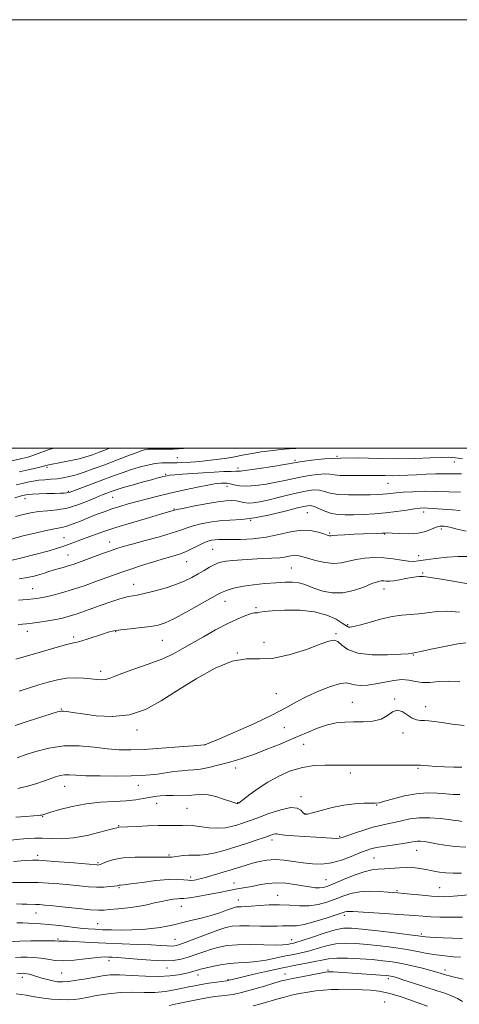
# Model space of a CAD drawing. Extents: x 2074800 to 2077700, y 287300 to 290200.
# Drawn here: x 2075199 to 2075404, y 289741 to 290200 of the extents above; entities that cross this region are included whole.
import ezdxf

# ---------------------------------------------------------------- set-up
doc = ezdxf.new("R2010")
doc.units = 0
doc.header["$MEASUREMENT"] = 0
for name, color, linetype, lineweight in [('CONTOUR INDEX', 41, 'Continuous', 13), ('CONTOUR INTERMEDIATE', 44, 'Continuous', 0), ('GRID LINE', 7, 'Continuous', 0), ('SPOT ELEVATION DTM', 2, 'Continuous', 13)]:
    doc.layers.add(name, color=color, linetype=linetype, lineweight=lineweight)

msp = doc.modelspace()

# ---------------------------------------------------------------- linework, layer by layer
at = {"layer": 'CONTOUR INDEX', "flags": 128}
for points, elevation in [([(2075214.564, 290000), (2075212.85, 289999.59), (2075209.597, 289998.545), (2075204.694, 289996.604), (2075202.358, 289995.865), (2075199.583, 289995.166), (2075182.339, 289991.143)], 1110), ([(2075404.661, 289988.119), (2075402.55, 289988.037), (2075400.014, 289988.079), (2075396.8, 289988.115), (2075392.774, 289988.042), (2075388.278, 289987.878), (2075383.77, 289987.669), (2075379.623, 289987.461), (2075375.851, 289987.295), (2075372.381, 289987.213), (2075369.087, 289987.236), (2075365.637, 289987.306), (2075361.651, 289987.347), (2075352.16, 289987.288), (2075348.119, 289987.385), (2075345.366, 289987.665), (2075343.267, 289987.968), (2075340.898, 289988.079), (2075337.581, 289987.838), (2075333.63, 289987.306), (2075329.607, 289986.599), (2075325.908, 289985.817), (2075322.265, 289984.989), (2075318.241, 289984.127), (2075313.582, 289983.274), (2075308.76, 289982.599), (2075304.427, 289982.304), (2075301.081, 289982.505), (2075298.605, 289982.992), (2075296.727, 289983.474), (2075295.201, 289983.721), (2075293.891, 289983.767), (2075292.686, 289983.711), (2075291.392, 289983.609), (2075289.474, 289983.353), (2075286.314, 289982.795), (2075281.525, 289981.837), (2075275.645, 289980.584), (2075269.442, 289979.196), (2075263.565, 289977.808), (2075258.188, 289976.469), (2075253.366, 289975.207), (2075249.107, 289974.032), (2075245.246, 289972.889), (2075241.573, 289971.707), (2075237.916, 289970.428), (2075234.248, 289969.05), (2075230.58, 289967.583), (2075226.956, 289966.07), (2075223.564, 289964.684), (2075220.626, 289963.631), (2075218.178, 289963.015), (2075215.509, 289962.545), (2075211.721, 289961.828), (2075206.284, 289960.596), (2075200.145, 289959.079), (2075194.615, 289957.634)], 1120), ([(2075417.86, 289935.033), (2075402.574, 289937.717), (2075396.301, 289938.794), (2075391.232, 289939.626), (2075388.25, 289940.047), (2075386.802, 289940.163), (2075384.971, 289940.123), (2075383.516, 289940.024), (2075381.449, 289939.735), (2075378.727, 289939.196), (2075375.77, 289938.576), (2075373.108, 289938.102), (2075371.138, 289937.934), (2075369.706, 289937.981), (2075368.521, 289938.089), (2075367.269, 289938.088), (2075365.539, 289937.753), (2075362.895, 289936.843), (2075359.059, 289935.278), (2075354.374, 289933.603), (2075349.341, 289932.522), (2075344.426, 289932.541), (2075339.961, 289933.382), (2075336.24, 289934.572), (2075331.103, 289936.626), (2075328.748, 289937.261), (2075325.89, 289937.552), (2075322.356, 289937.543), (2075318.043, 289937.301), (2075312.981, 289936.889), (2075307.714, 289936.334), (2075302.915, 289935.66), (2075299.116, 289934.898), (2075296.291, 289934.12), (2075294.273, 289933.411), (2075292.754, 289932.756), (2075290.866, 289931.751), (2075282.359, 289926.918), (2075276.185, 289923.479), (2075270.531, 289920.47), (2075266.424, 289918.56), (2075263.181, 289917.525), (2075259.691, 289916.921), (2075255.183, 289916.377), (2075250.246, 289915.832), (2075245.81, 289915.302), (2075242.522, 289914.778), (2075239.91, 289914.159), (2075237.223, 289913.32), (2075230.486, 289911.037), (2075227.508, 289910.106), (2075225.341, 289909.574), (2075223.026, 289909.088), (2075219.285, 289908.166), (2075213.349, 289906.499), (2075206.493, 289904.483), (2075200.503, 289902.684), (2075196.71, 289901.532)], 1130), ([(2075404.89, 289851.218), (2075401.186, 289851.26), (2075396.74, 289851.378), (2075392.511, 289851.552), (2075389.265, 289851.761), (2075386.998, 289851.964), (2075385.513, 289852.119), (2075384.458, 289852.193), (2075382.854, 289852.207), (2075373.94, 289852.178), (2075352.747, 289852.167), (2075350.868, 289852.152), (2075348.503, 289852.145), (2075345.303, 289852.171), (2075341.041, 289852.195), (2075335.972, 289851.95), (2075330.475, 289851.109), (2075324.898, 289849.44), (2075319.469, 289847.087), (2075314.388, 289844.287), (2075309.859, 289841.307), (2075306.104, 289838.536), (2075303.351, 289836.391), (2075301.727, 289835.163), (2075300.95, 289834.641), (2075300.638, 289834.49), (2075300.162, 289834.33), (2075300.025, 289834.318), (2075299.801, 289834.33), (2075299.39, 289834.402), (2075298.462, 289834.67), (2075296.633, 289835.293), (2075293.687, 289836.336), (2075290.09, 289837.472), (2075286.482, 289838.275), (2075283.328, 289838.453), (2075280.41, 289838.229), (2075277.339, 289837.959), (2075273.856, 289837.909), (2075270.23, 289837.992), (2075266.863, 289838.033), (2075264.035, 289837.891), (2075261.535, 289837.567), (2075259.032, 289837.094), (2075256.197, 289836.521), (2075252.712, 289835.949), (2075248.262, 289835.497), (2075242.664, 289835.21), (2075236.27, 289834.862), (2075229.568, 289834.158), (2075223.064, 289832.918), (2075217.352, 289831.446), (2075213.047, 289830.162), (2075208.865, 289828.86), (2075208.343, 289828.752), (2075207.254, 289828.628), (2075205.061, 289828.456), (2075201.422, 289828.207), (2075196.757, 289827.87)], 1140), ([(2075421.701, 289792.873), (2075402.768, 289791.154), (2075399.137, 289790.872), (2075396.374, 289790.754), (2075393.834, 289790.814), (2075390.682, 289791.054), (2075386.398, 289791.457), (2075377.677, 289792.322), (2075374.978, 289792.574), (2075372.887, 289792.742), (2075370.323, 289792.924), (2075366.508, 289793.166), (2075361.895, 289793.277), (2075357.24, 289793.012), (2075353.122, 289792.203), (2075349.401, 289790.993), (2075345.756, 289789.605), (2075341.924, 289788.259), (2075337.871, 289787.169), (2075333.621, 289786.548), (2075329.195, 289786.511), (2075324.601, 289786.788), (2075319.848, 289787.011), (2075315.013, 289786.91), (2075310.463, 289786.597), (2075306.635, 289786.283), (2075303.851, 289786.128), (2075301.963, 289786.091), (2075300.708, 289786.085), (2075299.795, 289786.018), (2075298.822, 289785.784), (2075297.361, 289785.274), (2075295.064, 289784.421), (2075291.9, 289783.308), (2075287.919, 289782.061), (2075283.26, 289780.797), (2075278.433, 289779.596), (2075274.038, 289778.533), (2075270.477, 289777.66), (2075267.354, 289776.952), (2075264.076, 289776.362), (2075260.183, 289775.859), (2075255.74, 289775.468), (2075250.949, 289775.231), (2075246.035, 289775.172), (2075241.327, 289775.242), (2075237.183, 289775.379), (2075233.778, 289775.54), (2075230.568, 289775.775), (2075226.827, 289776.157), (2075216.911, 289777.336), (2075212.115, 289777.849), (2075208.313, 289778.138), (2075205.297, 289778.275), (2075202.65, 289778.375), (2075200.005, 289778.51), (2075197.183, 289778.58)], 1150), ([(2075405.163, 289741.878), (2075402.792, 289743.271), (2075400.365, 289744.415), (2075397.388, 289745.52), (2075393.338, 289746.865), (2075382.262, 289750.474), (2075377.397, 289752.039), (2075374.299, 289753.005), (2075372.617, 289753.486), (2075371.686, 289753.7), (2075370.848, 289753.836), (2075369.479, 289753.974), (2075366.964, 289754.168), (2075358.124, 289754.777), (2075344.997, 289755.633), (2075343.841, 289755.697), (2075343.202, 289755.721), (2075342.83, 289755.722), (2075342.402, 289755.691), (2075341.318, 289755.526), (2075338.907, 289755.1), (2075334.823, 289754.346), (2075330.026, 289753.441), (2075325.8, 289752.623), (2075322.994, 289752.035), (2075320.714, 289751.444), (2075317.629, 289750.522), (2075312.845, 289749.072), (2075307.213, 289747.417), (2075302.021, 289746.013), (2075298.212, 289745.19), (2075295.361, 289744.784), (2075292.699, 289744.51), (2075289.589, 289744.125), (2075285.932, 289743.573), (2075281.762, 289742.841), (2075277.18, 289741.937), (2075272.546, 289740.964), (2075268.288, 289740.046)], 1160)]:
    msp.add_lwpolyline(points, dxfattribs=dict(at, elevation=elevation))
at = {"layer": 'CONTOUR INTERMEDIATE', "flags": 128}
for points, elevation in [([(2075327.437, 290000), (2075327.178, 289999.97), (2075325.807, 289999.859), (2075324.348, 289999.769), (2075322.129, 289999.599), (2075319.111, 289999.309), (2075315.419, 289998.871), (2075311.242, 289998.28), (2075307.041, 289997.612), (2075303.345, 289996.963), (2075297.984, 289995.909), (2075295.18, 289995.426), (2075291.611, 289994.924), (2075287.653, 289994.442), (2075283.894, 289994.04), (2075280.785, 289993.761), (2075278.246, 289993.575), (2075274.04, 289993.313), (2075272.036, 289993.222), (2075269.932, 289993.193), (2075267.606, 289993.224), (2075264.946, 289993.172), (2075261.843, 289992.861), (2075258.244, 289992.164), (2075254.325, 289991.146), (2075250.322, 289989.92), (2075246.392, 289988.575), (2075242.376, 289987.103), (2075222.872, 289979.786), (2075221.606, 289979.369), (2075220.626, 289979.195), (2075219.33, 289979.11), (2075217.447, 289979.05), (2075214.781, 289978.976), (2075211.303, 289978.859), (2075207.62, 289978.712), (2075204.503, 289978.558), (2075202.518, 289978.416), (2075201.416, 289978.283), (2075200.745, 289978.149), (2075200.035, 289977.98), (2075198.748, 289977.637), (2075196.332, 289976.958)], 1116), ([(2075275.8, 290000), (2075274.918, 289999.921), (2075270.272, 289999.663), (2075266.334, 289999.564), (2075263.234, 289999.56), (2075259.514, 289999.612), (2075258.397, 289999.576), (2075257.334, 289999.411), (2075255.74, 289998.936), (2075252.967, 289997.94), (2075248.615, 289996.304), (2075237.814, 289992.199), (2075232.903, 289990.357), (2075228.634, 289988.827), (2075224.938, 289987.632), (2075221.726, 289986.778), (2075218.819, 289986.203), (2075216.015, 289985.83), (2075213.161, 289985.578), (2075210.294, 289985.362), (2075207.502, 289985.095), (2075204.841, 289984.709), (2075202.256, 289984.215), (2075199.66, 289983.646), (2075196.972, 289983.024)], 1114), ([(2075240.42, 290000), (2075239.361, 289999.594), (2075235.66, 289998.184), (2075232.473, 289996.998), (2075229.496, 289996), (2075226.246, 289995.106), (2075222.437, 289994.254), (2075218.57, 289993.495), (2075212.123, 289992.314), (2075211.511, 289992.173), (2075211.02, 289992.022), (2075210.217, 289991.789), (2075208.659, 289991.402), (2075206.027, 289990.806), (2075202.484, 289990.023), (2075198.313, 289989.088)], 1112), ([(2075405.161, 289995.077), (2075403.225, 289995.365), (2075401.832, 289995.591), (2075400.605, 289995.748), (2075398.782, 289995.803), (2075395.502, 289995.714), (2075390.141, 289995.476), (2075383.023, 289995.223), (2075374.709, 289995.123), (2075365.762, 289995.273), (2075356.75, 289995.476), (2075348.243, 289995.464), (2075340.77, 289995.055), (2075334.684, 289994.415), (2075330.299, 289993.798), (2075327.617, 289993.374), (2075322.069, 289992.429), (2075316.644, 289991.535), (2075310.331, 289990.533), (2075304.899, 289989.731), (2075301.585, 289989.351), (2075299.516, 289989.258), (2075297.288, 289989.233), (2075293.816, 289989.099), (2075289.295, 289988.855), (2075284.239, 289988.547), (2075279.162, 289988.218), (2075274.579, 289987.901), (2075271.003, 289987.627), (2075268.762, 289987.413), (2075267.431, 289987.22), (2075266.398, 289986.992), (2075265.088, 289986.669), (2075263.087, 289986.151), (2075260.016, 289985.331), (2075255.73, 289984.165), (2075251.007, 289982.858), (2075246.855, 289981.675), (2075244.017, 289980.814), (2075242.174, 289980.193), (2075240.743, 289979.663), (2075239.181, 289979.071), (2075237.114, 289978.252), (2075234.211, 289977.039), (2075230.272, 289975.367), (2075225.623, 289973.572), (2075220.721, 289972.096), (2075215.961, 289971.247), (2075211.493, 289970.819), (2075207.407, 289970.474), (2075203.728, 289969.932), (2075200.219, 289969.142), (2075196.583, 289968.104)], 1118), ([(2075404.225, 289979.512), (2075398.844, 289979.714), (2075393.124, 289979.917), (2075387.365, 289979.925), (2075382.012, 289979.759), (2075377.547, 289979.499), (2075374.294, 289979.213), (2075370.017, 289978.722), (2075368.049, 289978.57), (2075365.549, 289978.458), (2075362.024, 289978.348), (2075357.229, 289978.233), (2075351.917, 289978.235), (2075347.086, 289978.51), (2075343.474, 289979.137), (2075340.767, 289979.883), (2075338.392, 289980.436), (2075335.826, 289980.544), (2075332.754, 289980.187), (2075328.914, 289979.401), (2075324.199, 289978.261), (2075319.136, 289976.984), (2075314.412, 289975.825), (2075310.563, 289974.996), (2075307.531, 289974.534), (2075305.111, 289974.432), (2075303.1, 289974.654), (2075299.565, 289975.434), (2075297.61, 289975.642), (2075294.936, 289975.55), (2075290.968, 289975.046), (2075285.469, 289974.093), (2075279.559, 289972.957), (2075274.701, 289971.977), (2075271.959, 289971.407), (2075270.817, 289971.15), (2075269.688, 289970.836), (2075267.932, 289970.336), (2075264.233, 289969.267), (2075258.12, 289967.477), (2075250.675, 289965.251), (2075243.364, 289962.979), (2075237.355, 289960.982), (2075232.606, 289959.294), (2075218.714, 289954.157), (2075216.232, 289953.333), (2075212.274, 289952.194), (2075206.328, 289950.624), (2075199.613, 289948.932), (2075193.781, 289947.532)], 1122), ([(2075404.029, 289970.997), (2075400.533, 289971.28), (2075391.237, 289971.987), (2075389.042, 289972.123), (2075387.25, 289972.158), (2075385.364, 289972.038), (2075382.779, 289971.705), (2075379.06, 289971.138), (2075374.436, 289970.466), (2075369.303, 289969.854), (2075364.039, 289969.432), (2075358.961, 289969.172), (2075354.369, 289969.01), (2075350.471, 289968.922), (2075347.098, 289969.051), (2075343.991, 289969.579), (2075340.97, 289970.592), (2075335.885, 289972.792), (2075334.071, 289973.25), (2075331.879, 289973.068), (2075328.221, 289972.203), (2075322.399, 289970.705), (2075315.288, 289968.992), (2075308.154, 289967.569), (2075301.987, 289966.799), (2075296.681, 289966.449), (2075291.855, 289966.141), (2075287.238, 289965.577), (2075283.011, 289964.789), (2075279.468, 289963.888), (2075276.671, 289962.945), (2075273.768, 289961.858), (2075269.675, 289960.486), (2075263.742, 289958.762), (2075257.04, 289956.937), (2075251.072, 289955.338), (2075246.908, 289954.183), (2075243.881, 289953.252), (2075240.888, 289952.214), (2075237.124, 289950.837), (2075226.013, 289946.697), (2075223.508, 289945.813), (2075221.208, 289945.085), (2075218.821, 289944.421), (2075216.419, 289943.782), (2075214.158, 289943.142), (2075212.13, 289942.478), (2075210.148, 289941.787), (2075207.96, 289941.069), (2075205.34, 289940.335), (2075202.178, 289939.638), (2075198.392, 289939.046)], 1124), ([(2075406.835, 289961.316), (2075402.732, 289962.274), (2075399.211, 289963.146), (2075396.662, 289963.646), (2075394.74, 289963.685), (2075392.917, 289963.218), (2075390.727, 289962.279), (2075387.954, 289961.193), (2075384.444, 289960.362), (2075380.208, 289960.073), (2075375.922, 289960.168), (2075372.427, 289960.376), (2075370.288, 289960.479), (2075368.961, 289960.473), (2075367.625, 289960.407), (2075365.595, 289960.32), (2075359.042, 289960.059), (2075354.66, 289959.867), (2075350.29, 289959.656), (2075346.777, 289959.457), (2075344.726, 289959.298), (2075343.785, 289959.196), (2075343.364, 289959.164), (2075342.912, 289959.233), (2075342.053, 289959.493), (2075340.449, 289960.053), (2075337.846, 289960.916), (2075334.302, 289961.677), (2075329.957, 289961.828), (2075324.95, 289961.043), (2075319.416, 289959.731), (2075313.492, 289958.481), (2075307.393, 289957.749), (2075301.663, 289957.461), (2075296.922, 289957.407), (2075293.602, 289957.406), (2075291.367, 289957.383), (2075289.692, 289957.294), (2075288.103, 289957.078), (2075286.35, 289956.622), (2075284.235, 289955.798), (2075281.638, 289954.549), (2075278.755, 289953.098), (2075275.86, 289951.74), (2075273.087, 289950.673), (2075270.011, 289949.701), (2075266.066, 289948.531), (2075260.947, 289946.972), (2075255.402, 289945.239), (2075250.44, 289943.646), (2075246.726, 289942.4), (2075243.55, 289941.267), (2075234.905, 289938.081), (2075229.13, 289936.029), (2075223.281, 289934.088), (2075218.003, 289932.536), (2075213.527, 289931.382), (2075209.979, 289930.57), (2075207.332, 289930.035), (2075204.937, 289929.684), (2075201.989, 289929.415), (2075197.942, 289929.147)], 1126), ([(2075407.34, 289949.44), (2075403.135, 289949.475), (2075397.945, 289949.136), (2075392.527, 289948.555), (2075387.877, 289947.938), (2075384.672, 289947.466), (2075382.318, 289947.239), (2075379.901, 289947.334), (2075376.706, 289947.773), (2075372.804, 289948.357), (2075368.467, 289948.83), (2075363.964, 289948.979), (2075359.567, 289948.763), (2075355.549, 289948.183), (2075352.057, 289947.311), (2075348.735, 289946.508), (2075345.099, 289946.206), (2075340.866, 289946.694), (2075336.537, 289947.688), (2075332.811, 289948.761), (2075330.188, 289949.558), (2075328.36, 289949.999), (2075326.819, 289950.076), (2075325.1, 289949.814), (2075322.907, 289949.374), (2075319.985, 289948.951), (2075316.181, 289948.687), (2075311.738, 289948.518), (2075306.998, 289948.326), (2075302.314, 289948.025), (2075298.085, 289947.649), (2075294.723, 289947.262), (2075292.464, 289946.89), (2075290.849, 289946.406), (2075289.246, 289945.644), (2075287.157, 289944.492), (2075284.63, 289943.038), (2075281.85, 289941.422), (2075278.911, 289939.765), (2075275.556, 289938.096), (2075271.439, 289936.426), (2075266.421, 289934.789), (2075261.189, 289933.326), (2075256.634, 289932.2), (2075253.406, 289931.515), (2075249.364, 289930.804), (2075247.415, 289930.359), (2075244.83, 289929.605), (2075241.129, 289928.369), (2075236.084, 289926.581), (2075230.495, 289924.581), (2075225.417, 289922.811), (2075221.593, 289921.597), (2075218.526, 289920.803), (2075215.411, 289920.177), (2075211.684, 289919.527), (2075207.766, 289918.897), (2075204.323, 289918.391), (2075201.807, 289918.079), (2075199.827, 289917.893), (2075197.779, 289917.732)], 1128), ([(2075403.844, 289923.61), (2075398.154, 289924.028), (2075393.135, 289923.839), (2075388.722, 289923.301), (2075384.72, 289922.762), (2075380.901, 289922.456), (2075376.899, 289922.148), (2075372.311, 289921.489), (2075366.963, 289920.262), (2075361.585, 289918.785), (2075357.128, 289917.51), (2075354.298, 289916.783), (2075352.792, 289916.532), (2075352.056, 289916.579), (2075351.543, 289916.81), (2075350.725, 289917.371), (2075349.081, 289918.472), (2075346.168, 289920.195), (2075341.873, 289922.107), (2075336.16, 289923.649), (2075329.221, 289924.4), (2075322.156, 289924.502), (2075316.291, 289924.235), (2075312.6, 289923.85), (2075310.656, 289923.489), (2075309.678, 289923.265), (2075308.946, 289923.224), (2075307.973, 289923.152), (2075306.331, 289922.77), (2075303.674, 289921.837), (2075299.994, 289920.281), (2075295.368, 289918.066), (2075289.959, 289915.229), (2075284.293, 289912.092), (2075278.983, 289909.046), (2075274.401, 289906.381), (2075269.954, 289903.988), (2075264.808, 289901.656), (2075258.477, 289899.252), (2075251.88, 289896.939), (2075246.285, 289894.961), (2075242.605, 289893.507), (2075240.342, 289892.567), (2075238.645, 289892.084), (2075236.786, 289891.985), (2075234.526, 289892.157), (2075231.748, 289892.474), (2075228.387, 289892.799), (2075224.567, 289892.949), (2075220.462, 289892.732), (2075216.223, 289892.016), (2075211.9, 289890.911), (2075207.52, 289889.591), (2075203.068, 289888.187), (2075198.359, 289886.661)], 1132), ([(2075406.669, 289909.275), (2075403.013, 289908.79), (2075397.514, 289907.734), (2075391.4, 289906.428), (2075386.284, 289905.297), (2075383.359, 289904.663), (2075381.796, 289904.357), (2075381.367, 289904.289), (2075379.888, 289904.157), (2075376.359, 289903.929), (2075370.253, 289903.649), (2075362.945, 289903.668), (2075356.288, 289904.411), (2075351.697, 289906.105), (2075348.846, 289908.178), (2075346.973, 289909.858), (2075345.283, 289910.513), (2075342.855, 289910.06), (2075338.737, 289908.554), (2075332.36, 289906.193), (2075324.699, 289903.741), (2075317.117, 289902.107), (2075310.575, 289901.807), (2075304.454, 289901.8), (2075297.733, 289900.652), (2075289.712, 289897.341), (2075280.959, 289892.48), (2075272.359, 289887.091), (2075264.554, 289882.108), (2075257.213, 289878.107), (2075249.76, 289875.577), (2075241.874, 289874.8), (2075234.259, 289875.225), (2075227.873, 289876.093), (2075223.425, 289876.781), (2075220.627, 289877.201), (2075218.939, 289877.402), (2075217.755, 289877.39), (2075216.195, 289877.019), (2075213.31, 289876.103), (2075202.522, 289872.605), (2075196.506, 289870.632)], 1134), ([(2075403.979, 289890.989), (2075398.831, 289891.319), (2075394.126, 289891.148), (2075389.972, 289890.791), (2075386.359, 289890.689), (2075383.212, 289891.125), (2075380.196, 289891.748), (2075376.908, 289892.055), (2075373.071, 289891.688), (2075368.89, 289890.891), (2075364.693, 289890.059), (2075360.789, 289889.521), (2075357.419, 289889.359), (2075354.805, 289889.591), (2075352.963, 289890.141), (2075351.094, 289890.551), (2075348.192, 289890.269), (2075343.594, 289888.908), (2075338.007, 289886.745), (2075332.479, 289884.226), (2075327.679, 289881.667), (2075322.747, 289878.889), (2075316.442, 289875.585), (2075308.078, 289871.634), (2075299.18, 289867.661), (2075291.831, 289864.475), (2075287.569, 289862.664), (2075285.769, 289861.93), (2075285.266, 289861.754), (2075284.853, 289861.659), (2075279.561, 289861.219), (2075272.931, 289860.68), (2075264.7, 289860.048), (2075256.718, 289859.512), (2075250.343, 289859.236), (2075244.985, 289859.29), (2075239.564, 289859.721), (2075233.258, 289860.477), (2075226.278, 289861.119), (2075219.088, 289861.112), (2075212.179, 289860.114), (2075206.125, 289858.554), (2075201.525, 289857.057), (2075197.335, 289855.624)], 1136), ([(2075405.992, 289870.592), (2075400.355, 289871.263), (2075395.514, 289872), (2075391.946, 289872.531), (2075389.388, 289872.839), (2075387.395, 289872.967), (2075385.572, 289873.013), (2075383.72, 289873.27), (2075381.688, 289874.086), (2075379.388, 289875.598), (2075376.97, 289877.126), (2075374.644, 289877.778), (2075372.507, 289876.964), (2075370.197, 289875.282), (2075367.236, 289873.626), (2075363.321, 289872.688), (2075358.836, 289872.355), (2075354.339, 289872.306), (2075350.23, 289872.235), (2075346.298, 289871.883), (2075342.174, 289870.998), (2075337.545, 289869.408), (2075332.32, 289867.241), (2075326.461, 289864.697), (2075320.049, 289861.994), (2075313.627, 289859.396), (2075307.854, 289857.178), (2075303.18, 289855.529), (2075299.201, 289854.285), (2075295.306, 289853.192), (2075291.063, 289852.07), (2075286.778, 289851.035), (2075282.938, 289850.278), (2075279.852, 289849.913), (2075277.118, 289849.757), (2075274.155, 289849.552), (2075270.558, 289849.112), (2075262.812, 289847.968), (2075259.365, 289847.557), (2075255.577, 289847.294), (2075250.507, 289847.14), (2075243.629, 289847.07), (2075236.071, 289847.089), (2075229.375, 289847.213), (2075224.693, 289847.429), (2075221.638, 289847.613), (2075219.432, 289847.611), (2075217.395, 289847.301), (2075215.223, 289846.688), (2075212.708, 289845.807), (2075209.682, 289844.707), (2075206.145, 289843.503), (2075202.134, 289842.325), (2075197.752, 289841.278)], 1138), ([(2075403.892, 289838.477), (2075400.814, 289838.485), (2075397.328, 289838.696), (2075393.28, 289839.012), (2075388.677, 289839.159), (2075383.563, 289838.822), (2075378.105, 289837.816), (2075372.947, 289836.484), (2075368.853, 289835.303), (2075366.282, 289834.637), (2075364.476, 289834.394), (2075362.37, 289834.37), (2075359.13, 289834.361), (2075354.834, 289834.152), (2075349.787, 289833.531), (2075344.373, 289832.386), (2075339.275, 289831.031), (2075335.252, 289829.881), (2075332.823, 289829.283), (2075331.553, 289829.306), (2075330.767, 289829.947), (2075329.805, 289831.088), (2075328.081, 289832.138), (2075325.023, 289832.391), (2075320.337, 289831.372), (2075314.847, 289829.548), (2075309.654, 289827.62), (2075305.597, 289826.14), (2075302.476, 289825.068), (2075299.831, 289824.216), (2075297.231, 289823.455), (2075294.361, 289822.894), (2075290.938, 289822.701), (2075286.843, 289822.967), (2075278.973, 289823.919), (2075276.393, 289824.085), (2075274.487, 289824.053), (2075272.645, 289823.981), (2075270.322, 289823.986), (2075267.245, 289824.017), (2075263.208, 289823.984), (2075258.213, 289823.823), (2075253.099, 289823.597), (2075248.913, 289823.395), (2075244.836, 289823.216), (2075244.451, 289823.135), (2075240.681, 289822.075), (2075235.984, 289820.808), (2075229.982, 289819.384), (2075223.721, 289818.28), (2075218.069, 289817.84), (2075213.188, 289817.868), (2075209.06, 289818.034), (2075205.581, 289818.064), (2075202.303, 289817.909), (2075198.69, 289817.574), (2075194.374, 289817.082)], 1142), ([(2075404.932, 289825.921), (2075403.407, 289826.109), (2075401.524, 289826.398), (2075398.733, 289826.794), (2075394.688, 289827.263), (2075389.872, 289827.608), (2075384.974, 289827.589), (2075380.556, 289827.056), (2075376.667, 289826.214), (2075373.231, 289825.359), (2075370.115, 289824.691), (2075366.961, 289824.043), (2075363.352, 289823.156), (2075359.082, 289821.869), (2075354.767, 289820.432), (2075349.026, 289818.42), (2075347.613, 289818.061), (2075346.18, 289817.982), (2075344.033, 289818.064), (2075336.793, 289818.514), (2075331.677, 289818.811), (2075326.477, 289819.133), (2075322.278, 289819.472), (2075319.85, 289819.808), (2075318.69, 289820.053), (2075317.98, 289820.108), (2075316.989, 289819.883), (2075315.332, 289819.334), (2075312.716, 289818.429), (2075308.965, 289817.167), (2075304.386, 289815.666), (2075299.408, 289814.077), (2075294.437, 289812.556), (2075289.796, 289811.283), (2075285.787, 289810.444), (2075282.596, 289810.144), (2075279.961, 289810.16), (2075277.506, 289810.188), (2075274.975, 289810), (2075272.588, 289809.682), (2075270.687, 289809.396), (2075269.499, 289809.262), (2075268.814, 289809.237), (2075268.309, 289809.235), (2075267.606, 289809.197), (2075266.093, 289809.156), (2075263.101, 289809.17), (2075258.27, 289809.254), (2075252.478, 289809.236), (2075246.912, 289808.901), (2075242.532, 289808.122), (2075239.389, 289807.136), (2075236.094, 289805.77), (2075235.459, 289805.577), (2075235.097, 289805.548), (2075234.592, 289805.579), (2075223.82, 289806.508), (2075216.975, 289807.084), (2075211.027, 289807.568), (2075207.262, 289807.819), (2075204.53, 289807.821), (2075201.075, 289807.583), (2075195.651, 289807.125)], 1144), ([(2075406.719, 289813.856), (2075401.603, 289814.167), (2075396.995, 289814.739), (2075393.068, 289815.432), (2075389.88, 289816.065), (2075387.443, 289816.489), (2075385.595, 289816.694), (2075384.128, 289816.704), (2075382.778, 289816.54), (2075381.056, 289816.221), (2075378.414, 289815.763), (2075374.547, 289815.188), (2075370.118, 289814.541), (2075366.027, 289813.874), (2075362.895, 289813.197), (2075360.217, 289812.361), (2075357.203, 289811.177), (2075353.279, 289809.563), (2075348.715, 289807.875), (2075343.998, 289806.575), (2075339.503, 289806.013), (2075335.171, 289806.084), (2075330.833, 289806.565), (2075326.379, 289807.231), (2075321.944, 289807.828), (2075317.72, 289808.097), (2075313.861, 289807.854), (2075310.364, 289807.22), (2075307.186, 289806.39), (2075304.231, 289805.515), (2075297.687, 289803.473), (2075293.55, 289802.21), (2075289.335, 289800.949), (2075285.783, 289799.909), (2075283.433, 289799.248), (2075281.993, 289798.88), (2075280.968, 289798.655), (2075279.925, 289798.466), (2075278.694, 289798.359), (2075277.167, 289798.419), (2075275.171, 289798.672), (2075272.269, 289798.899), (2075267.956, 289798.82), (2075262.056, 289798.256), (2075255.71, 289797.437), (2075250.384, 289796.695), (2075247.171, 289796.281), (2075245.656, 289796.124), (2075245.048, 289796.074), (2075244.63, 289796.004), (2075243.981, 289795.881), (2075242.751, 289795.695), (2075240.681, 289795.459), (2075237.86, 289795.265), (2075234.468, 289795.226), (2075230.657, 289795.421), (2075226.464, 289795.791), (2075221.902, 289796.244), (2075217.021, 289796.695), (2075212.033, 289797.082), (2075207.191, 289797.35), (2075202.715, 289797.46), (2075198.701, 289797.441), (2075195.211, 289797.336)], 1146), ([(2075404.755, 289801.724), (2075400.863, 289801.738), (2075397.439, 289801.923), (2075394.466, 289802.28), (2075391.75, 289802.757), (2075389.054, 289803.287), (2075386.17, 289803.801), (2075383.026, 289804.194), (2075379.579, 289804.358), (2075375.853, 289804.232), (2075368.716, 289803.704), (2075365.811, 289803.577), (2075362.905, 289803.278), (2075359.33, 289802.419), (2075354.693, 289800.77), (2075349.702, 289798.74), (2075345.34, 289796.897), (2075342.314, 289795.687), (2075340.24, 289795.069), (2075338.459, 289794.879), (2075336.4, 289794.977), (2075333.861, 289795.309), (2075330.727, 289795.841), (2075326.952, 289796.502), (2075322.751, 289797.065), (2075318.407, 289797.261), (2075314.183, 289796.916), (2075310.267, 289796.236), (2075306.824, 289795.518), (2075303.96, 289794.991), (2075299.322, 289794.267), (2075297.096, 289793.853), (2075290.989, 289792.615), (2075286.496, 289791.748), (2075281.749, 289790.883), (2075277.749, 289790.231), (2075275.201, 289789.932), (2075273.599, 289789.854), (2075272.136, 289789.793), (2075270.162, 289789.58), (2075267.647, 289789.183), (2075264.716, 289788.601), (2075261.459, 289787.853), (2075257.812, 289787.034), (2075253.676, 289786.254), (2075249.076, 289785.604), (2075244.533, 289785.095), (2075240.698, 289784.718), (2075237.907, 289784.477), (2075235.265, 289784.432), (2075231.565, 289784.66), (2075226.047, 289785.19), (2075219.744, 289785.865), (2075214.135, 289786.482), (2075210.32, 289786.883), (2075207.879, 289787.092), (2075206.013, 289787.177), (2075201.905, 289787.223), (2075199.571, 289787.285), (2075197.099, 289787.413)], 1148), ([(2075405.127, 289781.254), (2075399.547, 289781.141), (2075394.589, 289781.224), (2075390.332, 289781.424), (2075386.679, 289781.673), (2075382.836, 289781.973), (2075377.835, 289782.345), (2075371.138, 289782.788), (2075354.045, 289783.84), (2075352.115, 289783.928), (2075351.173, 289783.894), (2075350.373, 289783.721), (2075348.952, 289783.257), (2075346.171, 289782.313), (2075341.625, 289780.817), (2075336.239, 289779.156), (2075331.275, 289777.834), (2075327.685, 289777.214), (2075325.195, 289777.1), (2075323.225, 289777.156), (2075321.219, 289777.12), (2075318.717, 289777.027), (2075315.284, 289776.986), (2075310.713, 289777.064), (2075305.704, 289777.174), (2075301.189, 289777.187), (2075297.767, 289776.966), (2075294.728, 289776.341), (2075291.028, 289775.132), (2075286.007, 289773.278), (2075275.812, 289769.41), (2075272.767, 289768.332), (2075270.895, 289767.859), (2075269.361, 289767.762), (2075267.383, 289767.844), (2075264.408, 289768.024), (2075259.936, 289768.254), (2075253.696, 289768.496), (2075246.333, 289768.758), (2075238.718, 289769.058), (2075231.653, 289769.401), (2075221.198, 289769.96), (2075218.535, 289770.049), (2075217.225, 289770.045), (2075216.641, 289770.025), (2075215.074, 289770.098), (2075212.746, 289770.151), (2075208.756, 289770.175), (2075203.761, 289770.143), (2075198.685, 289770.027), (2075194.246, 289769.819)], 1152), ([(2075405.13, 289771.303), (2075400.563, 289771.444), (2075396.191, 289771.611), (2075392.614, 289771.769), (2075389.893, 289771.914), (2075387.952, 289772.051), (2075386.507, 289772.205), (2075384.432, 289772.48), (2075380.392, 289773.001), (2075373.617, 289773.829), (2075365.585, 289774.78), (2075358.341, 289775.607), (2075353.334, 289776.079), (2075349.648, 289776.019), (2075345.771, 289775.264), (2075340.657, 289773.769), (2075335.11, 289771.961), (2075330.396, 289770.385), (2075327.441, 289769.447), (2075325.813, 289769.004), (2075324.739, 289768.772), (2075323.47, 289768.532), (2075321.358, 289768.318), (2075317.78, 289768.224), (2075312.415, 289768.301), (2075306.155, 289768.406), (2075300.193, 289768.351), (2075295.427, 289767.981), (2075291.574, 289767.289), (2075288.054, 289766.302), (2075284.417, 289765.072), (2075280.731, 289763.759), (2075277.191, 289762.548), (2075273.854, 289761.605), (2075270.21, 289761.012), (2075265.607, 289760.834), (2075259.704, 289761.084), (2075253.396, 289761.571), (2075247.887, 289762.059), (2075244.077, 289762.361), (2075241.644, 289762.507), (2075239.963, 289762.582), (2075238.417, 289762.634), (2075236.428, 289762.576), (2075233.428, 289762.288), (2075229.086, 289761.722), (2075224.031, 289761.129), (2075219.132, 289760.836), (2075215.046, 289761.063), (2075211.601, 289761.607), (2075208.413, 289762.158), (2075205.197, 289762.473), (2075202.053, 289762.566), (2075199.18, 289762.517), (2075196.623, 289762.405)], 1154), ([(2075404.234, 289762.48), (2075400.834, 289762.771), (2075396.923, 289763.116), (2075392.806, 289763.616), (2075388.672, 289764.339), (2075384.25, 289765.218), (2075379.152, 289766.149), (2075373.166, 289767.042), (2075366.786, 289767.84), (2075360.681, 289768.497), (2075355.349, 289768.95), (2075350.616, 289769.068), (2075346.137, 289768.704), (2075341.663, 289767.79), (2075337.329, 289766.585), (2075333.366, 289765.429), (2075329.883, 289764.566), (2075326.52, 289763.87), (2075322.792, 289763.121), (2075318.374, 289762.176), (2075313.572, 289761.206), (2075308.846, 289760.46), (2075304.536, 289760.097), (2075300.495, 289759.918), (2075296.455, 289759.631), (2075292.274, 289759.031), (2075288.319, 289758.242), (2075285.08, 289757.471), (2075282.896, 289756.881), (2075281.493, 289756.452), (2075280.442, 289756.119), (2075279.339, 289755.815), (2075277.868, 289755.465), (2075275.741, 289754.995), (2075272.7, 289754.382), (2075268.635, 289753.815), (2075263.47, 289753.537), (2075257.297, 289753.698), (2075250.884, 289754.071), (2075245.167, 289754.34), (2075240.791, 289754.256), (2075237.229, 289753.849), (2075229.521, 289752.487), (2075225.21, 289751.779), (2075221.385, 289751.246), (2075218.503, 289751.009), (2075216.229, 289751.08), (2075214.029, 289751.444), (2075211.516, 289752.064), (2075208.882, 289752.813), (2075204.534, 289754.124), (2075203.049, 289754.547), (2075201.901, 289754.821), (2075200.992, 289754.965), (2075200.265, 289755.013), (2075199, 289754.991), (2075197.287, 289755.01)], 1156), ([(2075405.484, 289752.218), (2075402.767, 289752.877), (2075400.689, 289753.361), (2075399.092, 289753.775), (2075397.78, 289754.165), (2075395.173, 289755.006), (2075393.27, 289755.574), (2075390.44, 289756.355), (2075386.446, 289757.387), (2075381.733, 289758.518), (2075376.914, 289759.549), (2075372.42, 289760.33), (2075367.95, 289760.909), (2075363.02, 289761.386), (2075357.363, 289761.82), (2075351.584, 289762.118), (2075346.502, 289762.145), (2075342.669, 289761.812), (2075339.548, 289761.21), (2075336.335, 289760.473), (2075332.341, 289759.688), (2075327.352, 289758.766), (2075321.268, 289757.57), (2075314.223, 289756.042), (2075307.258, 289754.444), (2075301.646, 289753.112), (2075298.309, 289752.299), (2075296.224, 289751.761), (2075295.878, 289751.684), (2075295.144, 289751.573), (2075290.53, 289750.908), (2075286.869, 289750.357), (2075283.255, 289749.778), (2075280.237, 289749.238), (2075277.492, 289748.685), (2075274.48, 289748.042), (2075270.779, 289747.279), (2075266.447, 289746.569), (2075261.663, 289746.137), (2075256.577, 289746.108), (2075251.226, 289746.217), (2075245.618, 289746.101), (2075239.855, 289745.509), (2075234.418, 289744.629), (2075229.88, 289743.762), (2075226.579, 289743.149), (2075223.92, 289742.805), (2075221.073, 289742.686), (2075217.452, 289742.753), (2075213.433, 289742.988), (2075209.635, 289743.379), (2075206.523, 289743.894), (2075203.947, 289744.431), (2075201.605, 289744.868), (2075196.98, 289745.396)], 1158), ([(2075388.902, 289739.616), (2075385.207, 289740.927), (2075380.618, 289742.596), (2075375.577, 289744.337), (2075370.636, 289745.794), (2075366.218, 289746.705), (2075362.228, 289747.17), (2075358.441, 289747.384), (2075354.678, 289747.505), (2075350.954, 289747.559), (2075347.33, 289747.538), (2075343.833, 289747.429), (2075340.352, 289747.2), (2075336.745, 289746.811), (2075332.93, 289746.243), (2075329.081, 289745.541), (2075325.435, 289744.767), (2075322.133, 289743.961), (2075318.936, 289743.086), (2075311.625, 289740.928), (2075307.439, 289739.787)], 1162)]:
    msp.add_lwpolyline(points, dxfattribs=dict(at, elevation=elevation))
at = {"layer": 'GRID LINE', "flags": 128}
for points in [[(2074800, 287300), (2077700, 287300), (2077700, 290200), (2074800, 290200), (2074800, 287300)], [(2075000, 287500), (2077500, 287500), (2077500, 290000), (2075000, 290000), (2075000, 287500)]]:
    msp.add_lwpolyline(points, dxfattribs=at)
at = {"layer": 'SPOT ELEVATION DTM'}
for p in [(2075272.06, 289995.62, 1115.1), (2075327.04, 289994.39, 1117.7), (2075346.63, 289996.19, 1118), (2075401.42, 289993.54, 1118.7), (2075211.31, 289991.06, 1112.3), (2075300.48, 289990.85, 1117.5), (2075266.68, 289987.92, 1117.8), (2075221.3, 289979.91, 1115.8), (2075295.22, 289982.26, 1120.6), (2075370.41, 289983.6, 1120.9), (2075201.07, 289976.5, 1116.6), (2075241.96, 289977.05, 1118.9), (2075270.58, 289971.6, 1121.9), (2075332.85, 289969.94, 1125), (2075387.04, 289970.26, 1124.5), (2075306.29, 289966.37, 1124), (2075395.3, 289962.38, 1126.4), (2075219.17, 289958.35, 1121.1), (2075240.54, 289956.34, 1123.3), (2075343.19, 289960.46, 1125.8), (2075368.84, 289959.97, 1126.1), (2075288.61, 289952.87, 1127), (2075221.11, 289950.23, 1123.1), (2075276.42, 289947.17, 1126.8), (2075384.69, 289949.95, 1127.3), (2075325.25, 289944.2, 1129), (2075386.62, 289941.87, 1129.8), (2075204.66, 289934.57, 1125.1), (2075251.67, 289936.52, 1127.3), (2075368.54, 289934.33, 1130.7), (2075294.41, 289928.59, 1130.7), (2075308.76, 289925.57, 1131.8), (2075351.65, 289917.77, 1131.8), (2075202.19, 289914.63, 1128.6), (2075223.75, 289911.94, 1129.7), (2075243.37, 289914.47, 1130.1), (2075265.08, 289910.42, 1130.9), (2075346.19, 289913.55, 1133.8), (2075312.58, 289909.5, 1133), (2075300.16, 289904.51, 1134), (2075382.27, 289903.5, 1134.1), (2075236.32, 289895.92, 1131.53), (2075270.8, 289886.35, 1134), (2075318.29, 289885.55, 1135.4), (2075373.56, 289883.08, 1137.9), (2075218.05, 289878.4, 1133.9), (2075353.78, 289881.43, 1137.1), (2075387.99, 289879.44, 1137.4), (2075322.09, 289869.57, 1136.5), (2075253.37, 289868.49, 1134.44), (2075377.34, 289867.14, 1138.5), (2075284.96, 289861.78, 1135.98), (2075331.05, 289861.88, 1139), (2075299.41, 289850.84, 1138.6), (2075384.44, 289850.69, 1140.15), (2075352.85, 289848.56, 1140.36), (2075219.57, 289842.21, 1138.8), (2075253.93, 289842.81, 1138.7), (2075329.75, 289837.47, 1141.6), (2075262.55, 289834.28, 1140.7), (2075276.63, 289832.06, 1140.9), (2075300.27, 289834.71, 1139.93), (2075365.12, 289833.48, 1142.1), (2075209.22, 289828.17, 1140.1), (2075331.65, 289829.5, 1141.9), (2075244.71, 289823.94, 1141.9), (2075347.82, 289819.01, 1143.8), (2075316.29, 289817.16, 1144.48), (2075206.89, 289810.03, 1143.6), (2075268.29, 289810.29, 1143.8), (2075383.79, 289812.35, 1146.8), (2075235.16, 289806.58, 1143.8), (2075363.92, 289808.79, 1147), (2075278.38, 289799.98, 1145.54), (2075298.63, 289797.18, 1147.3), (2075341.42, 289798.69, 1147.06), (2075244.88, 289794.92, 1146.18), (2075318.88, 289791.43, 1149.26), (2075374.55, 289793.64, 1149.8), (2075394.51, 289795.01, 1149.1), (2075274.06, 289786.22, 1148.8), (2075300.54, 289789.2, 1149.3), (2075206.25, 289783.12, 1148.8), (2075349.96, 289782.07, 1152.4), (2075234.91, 289778.26, 1149.1), (2075386.03, 289773.38, 1153.7), (2075216.38, 289770.99, 1151.79), (2075271.05, 289770.88, 1151.1), (2075325.42, 289770.75, 1153.3), (2075240.28, 289760.93, 1154.51), (2075218.11, 289755.23, 1154.93), (2075267.29, 289757.52, 1154.7), (2075281.72, 289754.26, 1156.6), (2075322.4, 289754.71, 1159.3), (2075342.38, 289756.54, 1159.8), (2075396.98, 289756.61, 1157.5), (2075199.8, 289753.13, 1156.5), (2075295.81, 289752.01, 1157.9), (2075370.64, 289752.53, 1160.4), (2075368.79, 289741.66, 1163.41)]:
    msp.add_point(p, dxfattribs=at)

doc.saveas('drawing.dxf')
